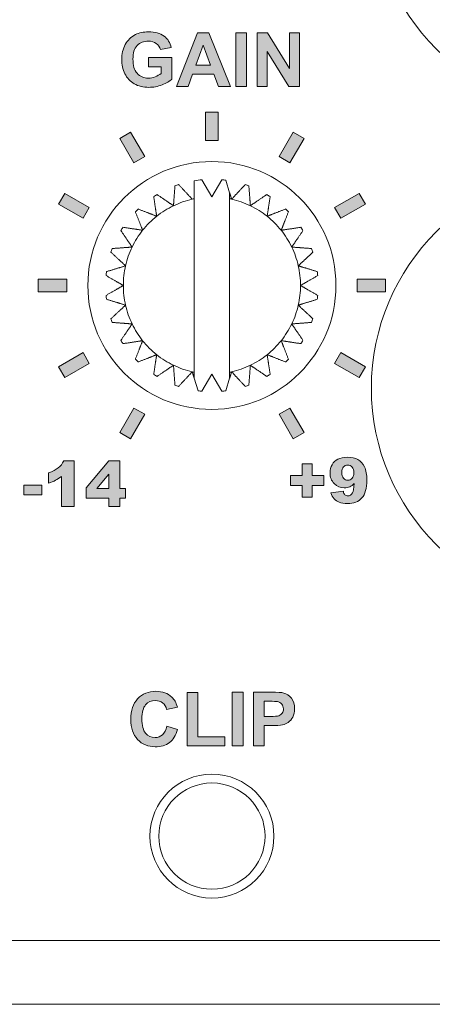
# Model space of a CAD drawing. Units: millimetres. Extents: x 0 to 482, y 0 to 236.
# Drawn here: x 322 to 333, y 0 to 28 of the extents above; entities that cross this region are included whole.
import ezdxf

# ---------------------------------------------------------------- set-up
doc = ezdxf.new("R2010")
doc.units = ezdxf.units.MM
for name, color, linetype, lineweight in [('Hatch', 7, 'Continuous', 15), ('Silkscreen', 7, 'Continuous', 15), ('Visible (ISO)', 7, 'Continuous', 15), ('Visible Narrow (ISO)', 7, 'Continuous', 9)]:
    doc.layers.add(name, color=color, linetype=linetype, lineweight=lineweight)

msp = doc.modelspace()

# ---------------------------------------------------------------- hatches: boundary and pattern name
at = {"layer": 'Hatch', "true_color": 0xbbbaba}
h = msp.add_hatch(color=9, dxfattribs=at)
h.dxf.hatch_style = 1
edge = h.paths.add_edge_path()
edge.add_spline(control_points=[(325.813, 26.478), (325.813, 26.478), (325.463, 26.478), (325.463, 26.478)], knot_values=[23, 23, 23, 23, 24, 24, 24, 24], degree=3, periodic=0)
edge.add_spline(control_points=[(325.463, 26.478), (325.463, 26.478), (325.463, 26.734), (325.463, 26.734)], knot_values=[0, 0, 0, 0, 1, 1, 1, 1], degree=3, periodic=0)
edge.add_spline(control_points=[(325.463, 26.734), (325.463, 26.734), (326.122, 26.734), (326.122, 26.734)], knot_values=[1, 1, 1, 1, 2, 2, 2, 2], degree=3, periodic=0)
edge.add_spline(control_points=[(326.122, 26.734), (326.122, 26.734), (326.122, 26.13), (326.122, 26.13)], knot_values=[2, 2, 2, 2, 3, 3, 3, 3], degree=3, periodic=0)
edge.add_spline(control_points=[(326.122, 26.13), (326.058, 26.068), (325.965, 26.013), (325.844, 25.966)], knot_values=[3, 3, 3, 3, 4, 4, 4, 4], degree=3, periodic=0)
edge.add_spline(control_points=[(325.844, 25.966), (325.722, 25.919), (325.599, 25.895), (325.474, 25.895), (325.316, 25.895), (325.178, 25.928), (325.06, 25.995), (324.942, 26.061), (324.853, 26.157), (324.794, 26.28), (324.735, 26.404), (324.705, 26.539), (324.705, 26.684), (324.705, 26.842), (324.738, 26.982), (324.805, 27.105), (324.871, 27.227), (324.968, 27.321), (325.095, 27.387)], knot_values=[4, 4, 4, 4, 5, 5, 5, 6, 6, 6, 7, 7, 7, 8, 8, 8, 9, 9, 9, 10, 10, 10, 10], degree=3, periodic=0)
edge.add_spline(control_points=[(325.095, 27.387), (325.192, 27.437), (325.313, 27.462), (325.458, 27.462), (325.646, 27.462), (325.793, 27.423), (325.898, 27.344)], knot_values=[10, 10, 10, 10, 11, 11, 11, 12, 12, 12, 12], degree=3, periodic=0)
edge.add_spline(control_points=[(325.898, 27.344), (326.004, 27.265), (326.072, 27.156), (326.103, 27.017)], knot_values=[12, 12, 12, 12, 13, 13, 13, 13], degree=3, periodic=0)
edge.add_spline(control_points=[(326.103, 27.017), (326.103, 27.017), (325.799, 26.96), (325.799, 26.96)], knot_values=[13, 13, 13, 13, 14, 14, 14, 14], degree=3, periodic=0)
edge.add_spline(control_points=[(325.799, 26.96), (325.777, 27.034), (325.737, 27.093), (325.679, 27.136)], knot_values=[14, 14, 14, 14, 15, 15, 15, 15], degree=3, periodic=0)
edge.add_spline(control_points=[(325.679, 27.136), (325.619, 27.179), (325.546, 27.201), (325.458, 27.201), (325.324, 27.201), (325.218, 27.158), (325.139, 27.074)], knot_values=[15, 15, 15, 15, 16, 16, 16, 17, 17, 17, 17], degree=3, periodic=0)
edge.add_spline(control_points=[(325.139, 27.074), (325.06, 26.989), (325.021, 26.863), (325.021, 26.696), (325.021, 26.517), (325.061, 26.381), (325.14, 26.292)], knot_values=[17, 17, 17, 17, 18, 18, 18, 19, 19, 19, 19], degree=3, periodic=0)
edge.add_spline(control_points=[(325.14, 26.292), (325.22, 26.202), (325.325, 26.157), (325.455, 26.157), (325.519, 26.157), (325.583, 26.169), (325.648, 26.195)], knot_values=[19, 19, 19, 19, 20, 20, 20, 21, 21, 21, 21], degree=3, periodic=0)
edge.add_spline(control_points=[(325.648, 26.195), (325.712, 26.22), (325.767, 26.25), (325.813, 26.286)], knot_values=[21, 21, 21, 21, 22, 22, 22, 22], degree=3, periodic=0)
edge.add_spline(control_points=[(325.813, 26.286), (325.813, 26.286), (325.813, 26.478), (325.813, 26.478)], knot_values=[22, 22, 22, 22, 23, 23, 23, 23], degree=3, periodic=0)
h = msp.add_hatch(color=9, dxfattribs=at)
h.dxf.hatch_style = 1
h.paths.add_polyline_path([(326.794, 26.521), (327.208, 26.521), (326.999, 27.083)], flags=16)
h.paths.add_polyline_path([(327.164, 27.436), (327.771, 25.921), (327.438, 25.921), (327.306, 26.265), (326.7, 26.265), (326.575, 25.921), (326.25, 25.921), (326.841, 27.436)])
h = msp.add_hatch(color=9, dxfattribs=at)
h.dxf.hatch_style = 1
h.paths.add_polyline_path([(328.23, 25.921), (327.924, 25.921), (327.924, 27.436), (328.23, 27.436)])
h = msp.add_hatch(color=9, dxfattribs=at)
h.dxf.hatch_style = 1
h.paths.add_polyline_path([(328.808, 25.921), (328.524, 25.921), (328.524, 27.436), (328.822, 27.436), (329.442, 26.425), (329.442, 27.436), (329.726, 27.436), (329.726, 25.921), (329.419, 25.921), (328.808, 26.909)])
h = msp.add_hatch(color=9, dxfattribs=at)
h.dxf.hatch_style = 1
h.paths.add_polyline_path([(327.426, 25.199), (327.426, 24.398), (327.073, 24.398), (327.073, 25.199)])
h = msp.add_hatch(color=9, dxfattribs=at)
h.dxf.hatch_style = 1
h.paths.add_polyline_path([(325.353, 23.938), (325.048, 23.761), (324.648, 24.455), (324.953, 24.631)])
h = msp.add_hatch(color=9, dxfattribs=at)
h.dxf.hatch_style = 1
h.paths.add_polyline_path([(329.852, 24.455), (329.452, 23.761), (329.147, 23.938), (329.547, 24.631)])
h = msp.add_hatch(color=9, dxfattribs=at)
h.dxf.hatch_style = 1
h.paths.add_polyline_path([(323.789, 22.502), (323.612, 22.197), (322.919, 22.597), (323.095, 22.902)])
h = msp.add_hatch(color=9, dxfattribs=at)
h.dxf.hatch_style = 1
h.paths.add_polyline_path([(331.581, 22.597), (330.888, 22.197), (330.711, 22.502), (331.405, 22.902)])
h = msp.add_hatch(color=9, dxfattribs=at)
h.dxf.hatch_style = 1
h.paths.add_polyline_path([(323.151, 20.476), (323.151, 20.123), (322.351, 20.123), (322.351, 20.476)])
h = msp.add_hatch(color=9, dxfattribs=at)
h.dxf.hatch_style = 1
h.paths.add_polyline_path([(332.149, 20.476), (332.149, 20.123), (331.349, 20.123), (331.349, 20.476)])
h = msp.add_hatch(color=9, dxfattribs=at)
h.dxf.hatch_style = 1
h.paths.add_polyline_path([(323.789, 18.098), (323.095, 17.698), (322.919, 18.003), (323.612, 18.403)])
h = msp.add_hatch(color=9, dxfattribs=at)
h.dxf.hatch_style = 1
h.paths.add_polyline_path([(331.581, 18.003), (331.405, 17.698), (330.711, 18.098), (330.888, 18.403)])
h = msp.add_hatch(color=9, dxfattribs=at)
h.dxf.hatch_style = 1
h.paths.add_polyline_path([(325.353, 16.662), (324.953, 15.969), (324.648, 16.145), (325.048, 16.839)])
h = msp.add_hatch(color=9, dxfattribs=at)
h.dxf.hatch_style = 1
h.paths.add_polyline_path([(329.852, 16.145), (329.547, 15.969), (329.147, 16.662), (329.452, 16.839)])
h = msp.add_hatch(color=9, dxfattribs=at)
h.dxf.hatch_style = 1
edge = h.paths.add_edge_path()
edge.add_spline(control_points=[(323.068, 15.347), (323.068, 15.347), (323.358, 15.347), (323.358, 15.347)], knot_values=[8, 8, 8, 8, 9, 9, 9, 9], degree=3, periodic=0)
edge.add_spline(control_points=[(323.358, 15.347), (323.358, 15.347), (323.358, 14.063), (323.358, 14.063)], knot_values=[0, 0, 0, 0, 1, 1, 1, 1], degree=3, periodic=0)
edge.add_spline(control_points=[(323.358, 14.063), (323.358, 14.063), (323.003, 14.063), (323.003, 14.063)], knot_values=[1, 1, 1, 1, 2, 2, 2, 2], degree=3, periodic=0)
edge.add_spline(control_points=[(323.003, 14.063), (323.003, 14.063), (323.003, 14.904), (323.003, 14.904)], knot_values=[2, 2, 2, 2, 3, 3, 3, 3], degree=3, periodic=0)
edge.add_spline(control_points=[(323.003, 14.904), (322.946, 14.86), (322.89, 14.825), (322.836, 14.798), (322.783, 14.771), (322.715, 14.745), (322.634, 14.721)], knot_values=[3, 3, 3, 3, 4, 4, 4, 5, 5, 5, 5], degree=3, periodic=0)
edge.add_spline(control_points=[(322.634, 14.721), (322.634, 14.721), (322.634, 15.008), (322.634, 15.008)], knot_values=[5, 5, 5, 5, 6, 6, 6, 6], degree=3, periodic=0)
edge.add_spline(control_points=[(322.634, 15.008), (322.754, 15.047), (322.847, 15.093), (322.913, 15.147)], knot_values=[6, 6, 6, 6, 7, 7, 7, 7], degree=3, periodic=0)
edge.add_spline(control_points=[(322.913, 15.147), (322.979, 15.201), (323.03, 15.268), (323.068, 15.347)], knot_values=[7, 7, 7, 7, 8, 8, 8, 8], degree=3, periodic=0)
h = msp.add_hatch(color=9, dxfattribs=at)
h.dxf.hatch_style = 1
h.paths.add_polyline_path([(324.005, 14.571), (324.343, 14.571), (324.343, 14.968)], flags=16)
h.paths.add_polyline_path([(324.343, 14.063), (324.343, 14.298), (323.703, 14.298), (323.703, 14.587), (324.343, 15.347), (324.648, 15.347), (324.648, 14.571), (324.807, 14.571), (324.807, 14.298), (324.648, 14.298), (324.648, 14.063)])
h = msp.add_hatch(color=9, dxfattribs=at)
h.dxf.hatch_style = 1
edge = h.paths.add_edge_path(flags=16)
edge.add_spline(control_points=[(331.207, 14.856), (331.24, 14.891), (331.256, 14.943), (331.256, 15.011)], knot_values=[7, 7, 7, 7, 8, 8, 8, 8], degree=3, periodic=0)
edge.add_spline(control_points=[(331.256, 15.011), (331.256, 15.079), (331.239, 15.132), (331.204, 15.171)], knot_values=[0, 0, 0, 0, 1, 1, 1, 1], degree=3, periodic=0)
edge.add_spline(control_points=[(331.204, 15.171), (331.17, 15.21), (331.128, 15.229), (331.078, 15.229), (331.032, 15.229), (330.993, 15.212), (330.963, 15.177), (330.932, 15.142), (330.916, 15.089), (330.916, 15.019), (330.916, 14.949), (330.932, 14.894), (330.964, 14.857)], knot_values=[1, 1, 1, 1, 2, 2, 2, 3, 3, 3, 4, 4, 4, 5, 5, 5, 5], degree=3, periodic=0)
edge.add_spline(control_points=[(330.964, 14.857), (330.996, 14.82), (331.036, 14.801), (331.084, 14.801), (331.133, 14.801), (331.174, 14.819), (331.207, 14.856)], knot_values=[5, 5, 5, 5, 6, 6, 6, 7, 7, 7, 7], degree=3, periodic=0)
edge = h.paths.add_edge_path()
edge.add_spline(control_points=[(330.699, 14.279), (330.66, 14.324), (330.631, 14.38), (330.61, 14.447)], knot_values=[19, 19, 19, 19, 20, 20, 20, 20], degree=3, periodic=0)
edge.add_spline(control_points=[(330.61, 14.447), (330.61, 14.447), (330.959, 14.491), (330.959, 14.491)], knot_values=[0, 0, 0, 0, 1, 1, 1, 1], degree=3, periodic=0)
edge.add_spline(control_points=[(330.959, 14.491), (330.968, 14.442), (330.983, 14.408), (331.005, 14.388)], knot_values=[1, 1, 1, 1, 2, 2, 2, 2], degree=3, periodic=0)
edge.add_spline(control_points=[(331.005, 14.388), (331.027, 14.368), (331.054, 14.357), (331.085, 14.357), (331.142, 14.357), (331.186, 14.386), (331.217, 14.443)], knot_values=[2, 2, 2, 2, 3, 3, 3, 4, 4, 4, 4], degree=3, periodic=0)
edge.add_spline(control_points=[(331.217, 14.443), (331.24, 14.485), (331.257, 14.573), (331.269, 14.709)], knot_values=[4, 4, 4, 4, 5, 5, 5, 5], degree=3, periodic=0)
edge.add_spline(control_points=[(331.269, 14.709), (331.227, 14.666), (331.184, 14.634), (331.14, 14.614)], knot_values=[5, 5, 5, 5, 6, 6, 6, 6], degree=3, periodic=0)
edge.add_spline(control_points=[(331.14, 14.614), (331.095, 14.594), (331.044, 14.584), (330.986, 14.584), (330.873, 14.584), (330.778, 14.624), (330.7, 14.705)], knot_values=[6, 6, 6, 6, 7, 7, 7, 8, 8, 8, 8], degree=3, periodic=0)
edge.add_spline(control_points=[(330.7, 14.705), (330.622, 14.785), (330.583, 14.887), (330.583, 15.01), (330.583, 15.093), (330.603, 15.17), (330.643, 15.239), (330.682, 15.308), (330.737, 15.36), (330.806, 15.395)], knot_values=[8, 8, 8, 8, 9, 9, 9, 10, 10, 10, 11, 11, 11, 11], degree=3, periodic=0)
edge.add_spline(control_points=[(330.806, 15.395), (330.876, 15.43), (330.963, 15.448), (331.068, 15.448), (331.195, 15.448), (331.296, 15.426), (331.372, 15.383)], knot_values=[11, 11, 11, 11, 12, 12, 12, 13, 13, 13, 13], degree=3, periodic=0)
edge.add_spline(control_points=[(331.372, 15.383), (331.448, 15.34), (331.509, 15.271), (331.555, 15.176)], knot_values=[13, 13, 13, 13, 14, 14, 14, 14], degree=3, periodic=0)
edge.add_spline(control_points=[(331.555, 15.176), (331.601, 15.082), (331.624, 14.957), (331.624, 14.802), (331.624, 14.574), (331.576, 14.407), (331.48, 14.301)], knot_values=[14, 14, 14, 14, 15, 15, 15, 16, 16, 16, 16], degree=3, periodic=0)
edge.add_spline(control_points=[(331.48, 14.301), (331.384, 14.195), (331.251, 14.142), (331.081, 14.142), (330.981, 14.142), (330.901, 14.154), (330.843, 14.177)], knot_values=[16, 16, 16, 16, 17, 17, 17, 18, 18, 18, 18], degree=3, periodic=0)
edge.add_spline(control_points=[(330.843, 14.177), (330.785, 14.2), (330.737, 14.234), (330.699, 14.279)], knot_values=[18, 18, 18, 18, 19, 19, 19, 19], degree=3, periodic=0)
h = msp.add_hatch(color=9, dxfattribs=at)
h.dxf.hatch_style = 1
h.paths.add_polyline_path([(329.467, 14.655), (329.467, 14.933), (329.797, 14.933), (329.797, 15.264), (330.075, 15.264), (330.075, 14.933), (330.407, 14.933), (330.407, 14.655), (330.075, 14.655), (330.075, 14.325), (329.797, 14.325), (329.797, 14.655)])
h = msp.add_hatch(color=9, dxfattribs=at)
h.dxf.hatch_style = 1
h.paths.add_polyline_path([(321.942, 14.387), (321.942, 14.659), (322.452, 14.659), (322.452, 14.387)])
h = msp.add_hatch(color=9, dxfattribs=at)
h.dxf.hatch_style = 1
edge = h.paths.add_edge_path()
edge.add_spline(control_points=[(325.972, 8.324), (325.954, 8.402), (325.916, 8.464), (325.859, 8.51), (325.803, 8.555), (325.734, 8.578), (325.652, 8.578), (325.54, 8.578), (325.449, 8.538), (325.379, 8.457), (325.309, 8.376), (325.274, 8.246), (325.274, 8.065), (325.274, 7.874), (325.309, 7.737), (325.377, 7.656), (325.446, 7.575), (325.536, 7.534), (325.646, 7.534), (325.727, 7.534), (325.797, 7.56), (325.856, 7.612), (325.915, 7.663), (325.957, 7.745), (325.982, 7.855)], knot_values=[10, 10, 10, 10, 11, 11, 11, 12, 12, 12, 13, 13, 13, 14, 14, 14, 15, 15, 15, 16, 16, 16, 17, 17, 17, 18, 18, 18, 18], degree=3, periodic=0)
edge.add_spline(control_points=[(325.982, 7.855), (325.982, 7.855), (326.279, 7.761), (326.279, 7.761)], knot_values=[0, 0, 0, 0, 1, 1, 1, 1], degree=3, periodic=0)
edge.add_spline(control_points=[(326.279, 7.761), (326.233, 7.596), (326.157, 7.473), (326.052, 7.393), (325.946, 7.313), (325.812, 7.273), (325.649, 7.273), (325.448, 7.273), (325.283, 7.341), (325.153, 7.479)], knot_values=[1, 1, 1, 1, 2, 2, 2, 3, 3, 3, 4, 4, 4, 4], degree=3, periodic=0)
edge.add_spline(control_points=[(325.153, 7.479), (325.024, 7.616), (324.959, 7.804), (324.959, 8.043), (324.959, 8.295), (325.024, 8.49), (325.154, 8.63)], knot_values=[4, 4, 4, 4, 5, 5, 5, 6, 6, 6, 6], degree=3, periodic=0)
edge.add_spline(control_points=[(325.154, 8.63), (325.284, 8.769), (325.456, 8.839), (325.668, 8.839), (325.853, 8.839), (326.004, 8.785), (326.12, 8.675)], knot_values=[6, 6, 6, 6, 7, 7, 7, 8, 8, 8, 8], degree=3, periodic=0)
edge.add_spline(control_points=[(326.12, 8.675), (326.188, 8.61), (326.24, 8.517), (326.275, 8.396)], knot_values=[8, 8, 8, 8, 9, 9, 9, 9], degree=3, periodic=0)
edge.add_spline(control_points=[(326.275, 8.396), (326.275, 8.396), (325.972, 8.324), (325.972, 8.324)], knot_values=[9, 9, 9, 9, 10, 10, 10, 10], degree=3, periodic=0)
h = msp.add_hatch(color=9, dxfattribs=at)
h.dxf.hatch_style = 1
h.paths.add_polyline_path([(327.616, 7.298), (326.549, 7.298), (326.549, 8.801), (326.855, 8.801), (326.855, 7.554), (327.616, 7.554)])
h = msp.add_hatch(color=9, dxfattribs=at)
h.dxf.hatch_style = 1
h.paths.add_polyline_path([(328.131, 7.298), (327.825, 7.298), (327.825, 8.814), (328.131, 8.814)])
h = msp.add_hatch(color=9, dxfattribs=at)
h.dxf.hatch_style = 1
edge = h.paths.add_edge_path(flags=16)
edge.add_spline(control_points=[(328.876, 8.557), (328.876, 8.557), (328.728, 8.557), (328.728, 8.557)], knot_values=[8, 8, 8, 8, 9, 9, 9, 9], degree=3, periodic=0)
edge.add_spline(control_points=[(328.728, 8.557), (328.728, 8.557), (328.728, 8.127), (328.728, 8.127)], knot_values=[0, 0, 0, 0, 1, 1, 1, 1], degree=3, periodic=0)
edge.add_spline(control_points=[(328.728, 8.127), (328.728, 8.127), (328.896, 8.127), (328.896, 8.127)], knot_values=[1, 1, 1, 1, 2, 2, 2, 2], degree=3, periodic=0)
edge.add_spline(control_points=[(328.896, 8.127), (329.016, 8.127), (329.097, 8.135), (329.137, 8.151), (329.178, 8.167), (329.21, 8.192), (329.233, 8.225)], knot_values=[2, 2, 2, 2, 3, 3, 3, 4, 4, 4, 4], degree=3, periodic=0)
edge.add_spline(control_points=[(329.233, 8.225), (329.256, 8.259), (329.268, 8.299), (329.268, 8.343), (329.268, 8.398), (329.251, 8.444), (329.219, 8.48), (329.187, 8.516), (329.146, 8.538), (329.096, 8.547)], knot_values=[4, 4, 4, 4, 5, 5, 5, 6, 6, 6, 7, 7, 7, 7], degree=3, periodic=0)
edge.add_spline(control_points=[(329.096, 8.547), (329.06, 8.554), (328.986, 8.557), (328.876, 8.557)], knot_values=[7, 7, 7, 7, 8, 8, 8, 8], degree=3, periodic=0)
edge = h.paths.add_edge_path()
edge.add_spline(control_points=[(328.728, 7.298), (328.728, 7.298), (328.422, 7.298), (328.422, 7.298)], knot_values=[11, 11, 11, 11, 12, 12, 12, 12], degree=3, periodic=0)
edge.add_spline(control_points=[(328.422, 7.298), (328.422, 7.298), (328.422, 8.814), (328.422, 8.814)], knot_values=[0, 0, 0, 0, 1, 1, 1, 1], degree=3, periodic=0)
edge.add_spline(control_points=[(328.422, 8.814), (328.422, 8.814), (328.913, 8.814), (328.913, 8.814)], knot_values=[1, 1, 1, 1, 2, 2, 2, 2], degree=3, periodic=0)
edge.add_spline(control_points=[(328.913, 8.814), (329.099, 8.814), (329.22, 8.806), (329.277, 8.791)], knot_values=[2, 2, 2, 2, 3, 3, 3, 3], degree=3, periodic=0)
edge.add_spline(control_points=[(329.277, 8.791), (329.364, 8.768), (329.436, 8.718), (329.495, 8.643)], knot_values=[3, 3, 3, 3, 4, 4, 4, 4], degree=3, periodic=0)
edge.add_spline(control_points=[(329.495, 8.643), (329.554, 8.566), (329.583, 8.468), (329.583, 8.347), (329.583, 8.254), (329.566, 8.176), (329.532, 8.113), (329.498, 8.049), (329.455, 8), (329.403, 7.963)], knot_values=[4, 4, 4, 4, 5, 5, 5, 6, 6, 6, 7, 7, 7, 7], degree=3, periodic=0)
edge.add_spline(control_points=[(329.403, 7.963), (329.351, 7.927), (329.299, 7.903), (329.245, 7.892)], knot_values=[7, 7, 7, 7, 8, 8, 8, 8], degree=3, periodic=0)
edge.add_spline(control_points=[(329.245, 7.892), (329.172, 7.877), (329.066, 7.87), (328.928, 7.87)], knot_values=[8, 8, 8, 8, 9, 9, 9, 9], degree=3, periodic=0)
edge.add_spline(control_points=[(328.928, 7.87), (328.928, 7.87), (328.728, 7.87), (328.728, 7.87)], knot_values=[9, 9, 9, 9, 10, 10, 10, 10], degree=3, periodic=0)
edge.add_spline(control_points=[(328.728, 7.87), (328.728, 7.87), (328.728, 7.298), (328.728, 7.298)], knot_values=[10, 10, 10, 10, 11, 11, 11, 11], degree=3, periodic=0)

# ---------------------------------------------------------------- linework, layer by layer
at = {"layer": 'Silkscreen'}
for p, q in [((326.25, 25.921), (326.841, 27.436)), ((326.841, 27.436), (327.164, 27.436)), ((327.164, 27.436), (327.771, 25.921)), ((327.924, 25.921), (327.924, 27.436)), ((327.924, 27.436), (328.23, 27.436)), ((328.23, 27.436), (328.23, 25.921)), ((328.524, 25.921), (328.524, 27.436)), ((328.524, 27.436), (328.822, 27.436)), ((328.822, 27.436), (329.442, 26.425)), ((329.442, 26.425), (329.442, 27.436)), ((329.442, 27.436), (329.726, 27.436)), ((329.726, 27.436), (329.726, 25.921)), ((326.999, 27.083), (326.794, 26.521)), ((327.208, 26.521), (326.999, 27.083)), ((329.419, 25.921), (328.808, 26.909)), ((328.808, 26.909), (328.808, 25.921)), ((326.794, 26.521), (327.208, 26.521)), ((326.7, 26.265), (326.575, 25.921)), ((327.306, 26.265), (326.7, 26.265)), ((327.438, 25.921), (327.306, 26.265)), ((326.575, 25.921), (326.25, 25.921)), ((327.771, 25.921), (327.438, 25.921)), ((328.23, 25.921), (327.924, 25.921)), ((328.808, 25.921), (328.524, 25.921)), ((329.726, 25.921), (329.419, 25.921)), ((327.073, 24.398), (327.073, 25.199)), ((327.073, 25.199), (327.426, 25.199)), ((327.426, 25.199), (327.426, 24.398)), ((324.648, 24.455), (324.953, 24.631)), ((324.953, 24.631), (325.353, 23.938)), ((329.147, 23.938), (329.547, 24.631)), ((329.547, 24.631), (329.852, 24.455)), ((325.048, 23.761), (324.648, 24.455)), ((327.426, 24.398), (327.073, 24.398)), ((329.852, 24.455), (329.452, 23.761)), ((325.353, 23.938), (325.048, 23.761)), ((329.452, 23.761), (329.147, 23.938)), ((322.919, 22.597), (323.095, 22.902)), ((323.095, 22.902), (323.789, 22.502)), ((330.711, 22.502), (331.405, 22.902)), ((331.405, 22.902), (331.581, 22.597)), ((323.612, 22.197), (322.919, 22.597)), ((331.581, 22.597), (330.888, 22.197)), ((323.789, 22.502), (323.612, 22.197)), ((330.888, 22.197), (330.711, 22.502)), ((322.351, 20.123), (322.351, 20.476)), ((322.351, 20.476), (323.151, 20.476)), ((323.151, 20.476), (323.151, 20.123)), ((331.349, 20.123), (331.349, 20.476)), ((331.349, 20.476), (332.149, 20.476)), ((332.149, 20.476), (332.149, 20.123)), ((323.151, 20.123), (322.351, 20.123)), ((332.149, 20.123), (331.349, 20.123)), ((322.919, 18.003), (323.612, 18.403)), ((323.612, 18.403), (323.789, 18.098)), ((330.711, 18.098), (330.888, 18.403)), ((330.888, 18.403), (331.581, 18.003)), ((323.789, 18.098), (323.095, 17.698)), ((331.405, 17.698), (330.711, 18.098)), ((323.095, 17.698), (322.919, 18.003)), ((331.581, 18.003), (331.405, 17.698)), ((324.648, 16.145), (325.048, 16.839)), ((325.048, 16.839), (325.353, 16.662)), ((329.147, 16.662), (329.452, 16.839)), ((329.452, 16.839), (329.852, 16.145)), ((325.353, 16.662), (324.953, 15.969)), ((329.547, 15.969), (329.147, 16.662)), ((324.953, 15.969), (324.648, 16.145)), ((329.852, 16.145), (329.547, 15.969)), ((323.703, 14.587), (324.343, 15.347)), ((324.343, 15.347), (324.648, 15.347)), ((324.648, 15.347), (324.648, 14.571)), ((329.797, 14.933), (329.797, 15.264)), ((329.797, 15.264), (330.075, 15.264)), ((330.075, 15.264), (330.075, 14.933)), ((324.343, 14.968), (324.005, 14.571)), ((324.343, 14.571), (324.343, 14.968)), ((329.467, 14.933), (329.797, 14.933)), ((329.467, 14.655), (329.467, 14.933)), ((330.075, 14.933), (330.407, 14.933)), ((330.407, 14.933), (330.407, 14.655)), ((321.942, 14.659), (322.452, 14.659)), ((321.942, 14.387), (321.942, 14.659)), ((322.452, 14.659), (322.452, 14.387)), ((323.703, 14.298), (323.703, 14.587)), ((324.005, 14.571), (324.343, 14.571)), ((324.648, 14.571), (324.807, 14.571)), ((324.807, 14.571), (324.807, 14.298)), ((329.797, 14.655), (329.467, 14.655)), ((329.797, 14.325), (329.797, 14.655)), ((330.407, 14.655), (330.075, 14.655)), ((330.075, 14.655), (330.075, 14.325)), ((322.452, 14.387), (321.942, 14.387)), ((324.343, 14.298), (323.703, 14.298)), ((324.343, 14.063), (324.343, 14.298)), ((324.807, 14.298), (324.648, 14.298)), ((324.648, 14.298), (324.648, 14.063)), ((330.075, 14.325), (329.797, 14.325)), ((324.648, 14.063), (324.343, 14.063)), ((326.549, 7.298), (326.549, 8.801)), ((326.549, 8.801), (326.855, 8.801)), ((326.855, 8.801), (326.855, 7.554)), ((327.825, 7.298), (327.825, 8.814)), ((327.825, 8.814), (328.131, 8.814)), ((328.131, 8.814), (328.131, 7.298)), ((326.855, 7.554), (327.616, 7.554)), ((327.616, 7.554), (327.616, 7.298)), ((327.616, 7.298), (326.549, 7.298)), ((328.131, 7.298), (327.825, 7.298))]:
    msp.add_line(p, q, dxfattribs=at)
for points, knots in [([(325.844, 25.966), (325.722, 25.919), (325.599, 25.895), (325.474, 25.895), (325.316, 25.895), (325.178, 25.928), (325.06, 25.995), (324.942, 26.061), (324.853, 26.157), (324.794, 26.28), (324.735, 26.404), (324.705, 26.539), (324.705, 26.684), (324.705, 26.842), (324.738, 26.982), (324.805, 27.105), (324.871, 27.227), (324.968, 27.321), (325.095, 27.387)], [4, 4, 4, 4, 5, 5, 5, 6, 6, 6, 7, 7, 7, 8, 8, 8, 9, 9, 9, 10, 10, 10, 10]), ([(325.095, 27.387), (325.192, 27.437), (325.313, 27.462), (325.458, 27.462), (325.646, 27.462), (325.793, 27.423), (325.898, 27.344)], [10, 10, 10, 10, 11, 11, 11, 12, 12, 12, 12]), ([(325.139, 27.074), (325.06, 26.989), (325.021, 26.863), (325.021, 26.696), (325.021, 26.517), (325.061, 26.381), (325.14, 26.292)], [17, 17, 17, 17, 18, 18, 18, 19, 19, 19, 19]), ([(325.679, 27.136), (325.619, 27.179), (325.546, 27.201), (325.458, 27.201), (325.324, 27.201), (325.218, 27.158), (325.139, 27.074)], [15, 15, 15, 15, 16, 16, 16, 17, 17, 17, 17]), ([(325.14, 26.292), (325.22, 26.202), (325.325, 26.157), (325.455, 26.157), (325.519, 26.157), (325.583, 26.169), (325.648, 26.195)], [19, 19, 19, 19, 20, 20, 20, 21, 21, 21, 21]), ([(330.7, 14.705), (330.622, 14.785), (330.583, 14.887), (330.583, 15.01), (330.583, 15.093), (330.603, 15.17), (330.643, 15.239), (330.682, 15.308), (330.737, 15.36), (330.806, 15.395)], [8, 8, 8, 8, 9, 9, 9, 10, 10, 10, 11, 11, 11, 11]), ([(330.806, 15.395), (330.876, 15.43), (330.963, 15.448), (331.068, 15.448), (331.195, 15.448), (331.296, 15.426), (331.372, 15.383)], [11, 11, 11, 11, 12, 12, 12, 13, 13, 13, 13]), ([(331.204, 15.171), (331.17, 15.21), (331.128, 15.229), (331.078, 15.229), (331.032, 15.229), (330.993, 15.212), (330.963, 15.177), (330.932, 15.142), (330.916, 15.089), (330.916, 15.019), (330.916, 14.949), (330.932, 14.894), (330.964, 14.857)], [1, 1, 1, 1, 2, 2, 2, 3, 3, 3, 4, 4, 4, 5, 5, 5, 5]), ([(331.555, 15.176), (331.601, 15.082), (331.624, 14.957), (331.624, 14.802), (331.624, 14.574), (331.576, 14.407), (331.48, 14.301)], [14, 14, 14, 14, 15, 15, 15, 16, 16, 16, 16]), ([(323.003, 14.904), (322.946, 14.86), (322.89, 14.825), (322.836, 14.798), (322.783, 14.771), (322.715, 14.745), (322.634, 14.721)], [3, 3, 3, 3, 4, 4, 4, 5, 5, 5, 5]), ([(330.964, 14.857), (330.996, 14.82), (331.036, 14.801), (331.084, 14.801), (331.133, 14.801), (331.174, 14.819), (331.207, 14.856)], [5, 5, 5, 5, 6, 6, 6, 7, 7, 7, 7]), ([(331.14, 14.614), (331.095, 14.594), (331.044, 14.584), (330.986, 14.584), (330.873, 14.584), (330.778, 14.624), (330.7, 14.705)], [6, 6, 6, 6, 7, 7, 7, 8, 8, 8, 8]), ([(331.48, 14.301), (331.384, 14.195), (331.251, 14.142), (331.081, 14.142), (330.981, 14.142), (330.901, 14.154), (330.843, 14.177)], [16, 16, 16, 16, 17, 17, 17, 18, 18, 18, 18]), ([(331.005, 14.388), (331.027, 14.368), (331.054, 14.357), (331.085, 14.357), (331.142, 14.357), (331.186, 14.386), (331.217, 14.443)], [2, 2, 2, 2, 3, 3, 3, 4, 4, 4, 4]), ([(325.153, 7.479), (325.024, 7.616), (324.959, 7.804), (324.959, 8.043), (324.959, 8.295), (325.024, 8.49), (325.154, 8.63)], [4, 4, 4, 4, 5, 5, 5, 6, 6, 6, 6]), ([(325.154, 8.63), (325.284, 8.769), (325.456, 8.839), (325.668, 8.839), (325.853, 8.839), (326.004, 8.785), (326.12, 8.675)], [6, 6, 6, 6, 7, 7, 7, 8, 8, 8, 8]), ([(329.495, 8.643), (329.554, 8.566), (329.583, 8.468), (329.583, 8.347), (329.583, 8.254), (329.566, 8.176), (329.532, 8.113), (329.498, 8.049), (329.455, 8), (329.403, 7.963)], [4, 4, 4, 4, 5, 5, 5, 6, 6, 6, 7, 7, 7, 7]), ([(325.972, 8.324), (325.954, 8.402), (325.916, 8.464), (325.859, 8.51), (325.803, 8.555), (325.734, 8.578), (325.652, 8.578), (325.54, 8.578), (325.449, 8.538), (325.379, 8.457), (325.309, 8.376), (325.274, 8.246), (325.274, 8.065), (325.274, 7.874), (325.309, 7.737), (325.377, 7.656), (325.446, 7.575), (325.536, 7.534), (325.646, 7.534), (325.727, 7.534), (325.797, 7.56), (325.856, 7.612), (325.915, 7.663), (325.957, 7.745), (325.982, 7.855)], [10, 10, 10, 10, 11, 11, 11, 12, 12, 12, 13, 13, 13, 14, 14, 14, 15, 15, 15, 16, 16, 16, 17, 17, 17, 18, 18, 18, 18]), ([(329.233, 8.225), (329.256, 8.259), (329.268, 8.299), (329.268, 8.343), (329.268, 8.398), (329.251, 8.444), (329.219, 8.48), (329.187, 8.516), (329.146, 8.538), (329.096, 8.547)], [4, 4, 4, 4, 5, 5, 5, 6, 6, 6, 7, 7, 7, 7]), ([(328.896, 8.127), (329.016, 8.127), (329.097, 8.135), (329.137, 8.151), (329.178, 8.167), (329.21, 8.192), (329.233, 8.225)], [2, 2, 2, 2, 3, 3, 3, 4, 4, 4, 4]), ([(326.279, 7.761), (326.233, 7.596), (326.157, 7.473), (326.052, 7.393), (325.946, 7.313), (325.812, 7.273), (325.649, 7.273), (325.448, 7.273), (325.283, 7.341), (325.153, 7.479)], [1, 1, 1, 1, 2, 2, 2, 3, 3, 3, 4, 4, 4, 4])]:
    msp.add_open_spline(points, degree=3, knots=knots, dxfattribs=at)
for points in [[(325.898, 27.344), (326.004, 27.265), (326.072, 27.156), (326.103, 27.017)], [(325.799, 26.96), (325.777, 27.034), (325.737, 27.093), (325.679, 27.136)], [(326.103, 27.017), (326.103, 27.017), (325.799, 26.96), (325.799, 26.96)], [(325.463, 26.478), (325.463, 26.478), (325.463, 26.734), (325.463, 26.734)], [(325.463, 26.734), (325.463, 26.734), (326.122, 26.734), (326.122, 26.734)], [(326.122, 26.734), (326.122, 26.734), (326.122, 26.13), (326.122, 26.13)], [(325.813, 26.478), (325.813, 26.478), (325.463, 26.478), (325.463, 26.478)], [(325.813, 26.286), (325.813, 26.286), (325.813, 26.478), (325.813, 26.478)], [(325.648, 26.195), (325.712, 26.22), (325.767, 26.25), (325.813, 26.286)], [(326.122, 26.13), (326.058, 26.068), (325.965, 26.013), (325.844, 25.966)], [(322.913, 15.147), (322.979, 15.201), (323.03, 15.268), (323.068, 15.347)], [(323.068, 15.347), (323.068, 15.347), (323.358, 15.347), (323.358, 15.347)], [(323.358, 15.347), (323.358, 15.347), (323.358, 14.063), (323.358, 14.063)], [(331.372, 15.383), (331.448, 15.34), (331.509, 15.271), (331.555, 15.176)], [(322.634, 15.008), (322.754, 15.047), (322.847, 15.093), (322.913, 15.147)], [(331.256, 15.011), (331.256, 15.079), (331.239, 15.132), (331.204, 15.171)], [(322.634, 14.721), (322.634, 14.721), (322.634, 15.008), (322.634, 15.008)], [(323.003, 14.063), (323.003, 14.063), (323.003, 14.904), (323.003, 14.904)], [(331.207, 14.856), (331.24, 14.891), (331.256, 14.943), (331.256, 15.011)], [(330.61, 14.447), (330.61, 14.447), (330.959, 14.491), (330.959, 14.491)], [(330.959, 14.491), (330.968, 14.442), (330.983, 14.408), (331.005, 14.388)], [(331.269, 14.709), (331.227, 14.666), (331.184, 14.634), (331.14, 14.614)], [(331.217, 14.443), (331.24, 14.485), (331.257, 14.573), (331.269, 14.709)], [(330.699, 14.279), (330.66, 14.324), (330.631, 14.38), (330.61, 14.447)], [(330.843, 14.177), (330.785, 14.2), (330.737, 14.234), (330.699, 14.279)], [(323.358, 14.063), (323.358, 14.063), (323.003, 14.063), (323.003, 14.063)], [(326.12, 8.675), (326.188, 8.61), (326.24, 8.517), (326.275, 8.396)], [(328.422, 7.298), (328.422, 7.298), (328.422, 8.814), (328.422, 8.814)], [(328.422, 8.814), (328.422, 8.814), (328.913, 8.814), (328.913, 8.814)], [(328.913, 8.814), (329.099, 8.814), (329.22, 8.806), (329.277, 8.791)], [(329.277, 8.791), (329.364, 8.768), (329.436, 8.718), (329.495, 8.643)], [(326.275, 8.396), (326.275, 8.396), (325.972, 8.324), (325.972, 8.324)], [(328.728, 8.557), (328.728, 8.557), (328.728, 8.127), (328.728, 8.127)], [(328.876, 8.557), (328.876, 8.557), (328.728, 8.557), (328.728, 8.557)], [(329.096, 8.547), (329.06, 8.554), (328.986, 8.557), (328.876, 8.557)], [(328.728, 8.127), (328.728, 8.127), (328.896, 8.127), (328.896, 8.127)], [(325.982, 7.855), (325.982, 7.855), (326.279, 7.761), (326.279, 7.761)], [(328.928, 7.87), (328.928, 7.87), (328.728, 7.87), (328.728, 7.87)], [(328.728, 7.87), (328.728, 7.87), (328.728, 7.298), (328.728, 7.298)], [(329.245, 7.892), (329.172, 7.877), (329.066, 7.87), (328.928, 7.87)], [(329.403, 7.963), (329.351, 7.927), (329.299, 7.903), (329.245, 7.892)], [(328.728, 7.298), (328.728, 7.298), (328.422, 7.298), (328.422, 7.298)]]:
    msp.add_open_spline(points, degree=3, dxfattribs=at)
at = {"layer": 'Visible (ISO)'}
for p, q in [((326.969, 23.287), (327.25, 22.8)), ((327.25, 22.8), (327.531, 23.287)), ((327.641, 23.274), (327.75, 22.92)), ((326.75, 17.851), (326.75, 22.749)), ((327.75, 22.749), (327.75, 17.851)), ((327.25, 17.8), (326.969, 17.313)), ((327.531, 17.313), (327.25, 17.8)), ((326.859, 17.326), (326.75, 17.68)), ((327.75, 17.68), (327.641, 17.326)), ((455.2, 0), (26.8, 0))]:
    msp.add_line(p, q, dxfattribs=at)
for centre, radius in [((338, 31.4), 6.25), ((327.25, 20.3), 3.5), ((338, 17.4), 6.25), ((327.25, 4.75), 1.75), ((327.25, 4.75), 1.5)]:
    msp.add_circle(centre, radius, dxfattribs=at)
for radius, start, end in [(3, 108.2328, 110.3386), (3, 95.3757, 99.5941), (3, 82.5185, 84.6243), (3, 69.6614, 71.7672), (3, 121.09, 123.1957), (3, 56.8043, 58.91), (2.5, 115.7143, 128.5714), (2.5, 102.8571, 115.7143), (2.5, 101.537, 102.8571), (2.5, 77.1429, 78.463), (2.5, 64.2857, 77.1429), (2.5, 51.4286, 64.2857), (3, 133.9471, 136.0529), (2.5, 128.5714, 141.4286), (2.5, 38.5714, 51.4286), (3, 43.9471, 46.0529), (3, 146.8043, 148.91), (2.5, 141.4286, 154.2857), (2.5, 25.7143, 38.5714), (3, 31.09, 33.1957), (3, 159.6614, 161.7672), (2.5, 154.2857, 167.1429), (2.5, 12.8571, 25.7143), (3, 18.2328, 20.3386), (2.5, 167.1429, 180), (2.5, 0, 12.8571), (3, 172.5185, 174.6243), (3, 5.3757, 7.4815), (2.5, 180, 192.8571), (2.5, 347.1429, 0), (3, 185.3757, 187.4815), (2.5, 192.8571, 205.7143), (2.5, 334.2857, 347.1429), (3, 352.5185, 354.6243), (3, 198.2328, 200.3386), (2.5, 205.7143, 218.5714), (2.5, 321.4286, 334.2857), (3, 339.6614, 341.7672), (3, 211.09, 213.1957), (2.5, 218.5714, 231.4286), (2.5, 308.5714, 321.4286), (3, 326.8043, 328.91), (3, 223.9471, 226.0529), (2.5, 231.4286, 244.2857), (2.5, 295.7143, 308.5714), (3, 313.9471, 316.0529), (2.5, 244.2857, 257.1429), (2.5, 257.1429, 258.463), (2.5, 281.537, 282.8571), (2.5, 282.8571, 295.7143), (3, 236.8043, 238.91), (3, 301.09, 303.1957), (3, 249.6614, 251.7672), (3, 262.5185, 264.6243), (3, 275.3757, 277.4815), (3, 288.2328, 290.3386)]:
    msp.add_arc((327.25, 20.3), radius, start, end, dxfattribs=at)
for points, weights in [([(326.207, 23.113), (326.184, 22.807), (326.165, 22.552)], [1, 1.00526396396, 1]), ([(326.694, 22.737), (326.52, 22.925), (326.311, 23.149)], [1, 1.00526396396, 1]), ([(326.75, 22.749), (326.75, 22.981), (326.75, 23.258)], [1, 1.0043023717, 1]), ([(328.189, 23.149), (327.98, 22.925), (327.806, 22.737)], [1, 1.00526396396, 1]), ([(328.335, 22.552), (328.316, 22.807), (328.293, 23.113)], [1, 1.00526396396, 1]), ([(325.607, 22.81), (325.653, 22.507), (325.691, 22.255)], [1, 1.00526396396, 1]), ([(326.165, 22.552), (325.954, 22.696), (325.701, 22.869)], [1, 1.00526396396, 1]), ([(327.75, 22.92), (327.75, 22.832), (327.75, 22.749)], [1.00197172193, 1.00152984839, 1]), ([(327.806, 22.737), (327.779, 22.826), (327.75, 22.92)], [1, 1.00189762029, 1.00242708426]), ([(328.799, 22.869), (328.546, 22.696), (328.335, 22.552)], [1, 1.00526396396, 1]), ([(328.809, 22.255), (328.847, 22.507), (328.893, 22.81)], [1, 1.00526396396, 1]), ([(325.09, 22.382), (325.202, 22.097), (325.295, 21.859)], [1, 1.00526396396, 1]), ([(325.691, 22.255), (325.453, 22.348), (325.168, 22.46)], [1, 1.00526396396, 1]), ([(329.332, 22.46), (329.047, 22.348), (328.809, 22.255)], [1, 1.00526396396, 1]), ([(329.205, 21.859), (329.298, 22.097), (329.41, 22.382)], [1, 1.00526396396, 1]), ([(324.681, 21.849), (324.854, 21.596), (324.998, 21.385)], [1, 1.00526396396, 1]), ([(325.295, 21.859), (325.043, 21.897), (324.74, 21.943)], [1, 1.00526396396, 1]), ([(329.76, 21.943), (329.457, 21.897), (329.205, 21.859)], [1, 1.00526396396, 1]), ([(329.502, 21.385), (329.646, 21.596), (329.819, 21.849)], [1, 1.00526396396, 1]), ([(324.401, 21.239), (324.625, 21.03), (324.813, 20.856)], [1, 1.00526396396, 1]), ([(324.998, 21.385), (324.743, 21.366), (324.437, 21.343)], [1, 1.00526396396, 1]), ([(330.063, 21.343), (329.757, 21.366), (329.502, 21.385)], [1, 1.00526396396, 1]), ([(329.687, 20.856), (329.875, 21.03), (330.099, 21.239)], [1, 1.00526396396, 1]), ([(324.813, 20.856), (324.569, 20.781), (324.276, 20.691)], [1, 1.00526396396, 1]), ([(330.224, 20.691), (329.931, 20.781), (329.687, 20.856)], [1, 1.00526396396, 1]), ([(324.263, 20.581), (324.529, 20.428), (324.75, 20.3)], [1, 1.00526396396, 1]), ([(329.75, 20.3), (329.971, 20.428), (330.237, 20.581)], [1, 1.00526396396, 1]), ([(324.75, 20.3), (324.529, 20.172), (324.263, 20.019)], [1, 1.00526396396, 1]), ([(330.237, 20.019), (329.971, 20.172), (329.75, 20.3)], [1, 1.00526396396, 1]), ([(324.276, 19.909), (324.569, 19.819), (324.813, 19.744)], [1, 1.00526396396, 1]), ([(324.813, 19.744), (324.625, 19.57), (324.401, 19.361)], [1, 1.00526396396, 1]), ([(329.687, 19.744), (329.931, 19.819), (330.224, 19.909)], [1, 1.00526396396, 1]), ([(330.099, 19.361), (329.875, 19.57), (329.687, 19.744)], [1, 1.00526396396, 1]), ([(324.437, 19.257), (324.743, 19.234), (324.998, 19.215)], [1, 1.00526396396, 1]), ([(324.998, 19.215), (324.854, 19.004), (324.681, 18.751)], [1, 1.00526396396, 1]), ([(329.502, 19.215), (329.757, 19.234), (330.063, 19.257)], [1, 1.00526396396, 1]), ([(329.819, 18.751), (329.646, 19.004), (329.502, 19.215)], [1, 1.00526396396, 1]), ([(324.74, 18.657), (325.043, 18.703), (325.295, 18.741)], [1, 1.00526396396, 1]), ([(325.295, 18.741), (325.202, 18.503), (325.09, 18.218)], [1, 1.00526396396, 1]), ([(329.41, 18.218), (329.298, 18.503), (329.205, 18.741)], [1, 1.00526396396, 1]), ([(329.205, 18.741), (329.457, 18.703), (329.76, 18.657)], [1, 1.00526396396, 1]), ([(325.168, 18.14), (325.453, 18.252), (325.691, 18.345)], [1, 1.00526396396, 1]), ([(325.691, 18.345), (325.653, 18.093), (325.607, 17.79)], [1, 1.00526396396, 1]), ([(328.893, 17.79), (328.847, 18.093), (328.809, 18.345)], [1, 1.00526396396, 1]), ([(328.809, 18.345), (329.047, 18.252), (329.332, 18.14)], [1, 1.00526396396, 1]), ([(325.701, 17.731), (325.954, 17.904), (326.165, 18.048)], [1, 1.00526396396, 1]), ([(326.165, 18.048), (326.184, 17.793), (326.207, 17.487)], [1, 1.00526396396, 1]), ([(326.311, 17.451), (326.52, 17.675), (326.694, 17.863)], [1, 1.00526396396, 1]), ([(326.694, 17.863), (326.721, 17.774), (326.75, 17.68)], [1, 1.00189762029, 1.00242708426]), ([(326.75, 17.68), (326.75, 17.768), (326.75, 17.851)], [1.00197172193, 1.00152984839, 1]), ([(327.75, 17.68), (327.779, 17.774), (327.806, 17.863)], [1.00242708426, 1.00189762029, 1]), ([(327.75, 17.851), (327.75, 17.768), (327.75, 17.68)], [1, 1.00152984839, 1.00197172193]), ([(327.806, 17.863), (327.98, 17.675), (328.189, 17.451)], [1, 1.00526396396, 1]), ([(328.293, 17.487), (328.316, 17.793), (328.335, 18.048)], [1, 1.00526396396, 1]), ([(328.335, 18.048), (328.546, 17.904), (328.799, 17.731)], [1, 1.00526396396, 1])]:
    msp.add_rational_spline(points, weights, degree=2, dxfattribs=at)
at = {"layer": 'Visible Narrow (ISO)'}
msp.add_line((26.8, 1.8), (455.2, 1.8), dxfattribs=at)

doc.saveas('drawing.dxf')
